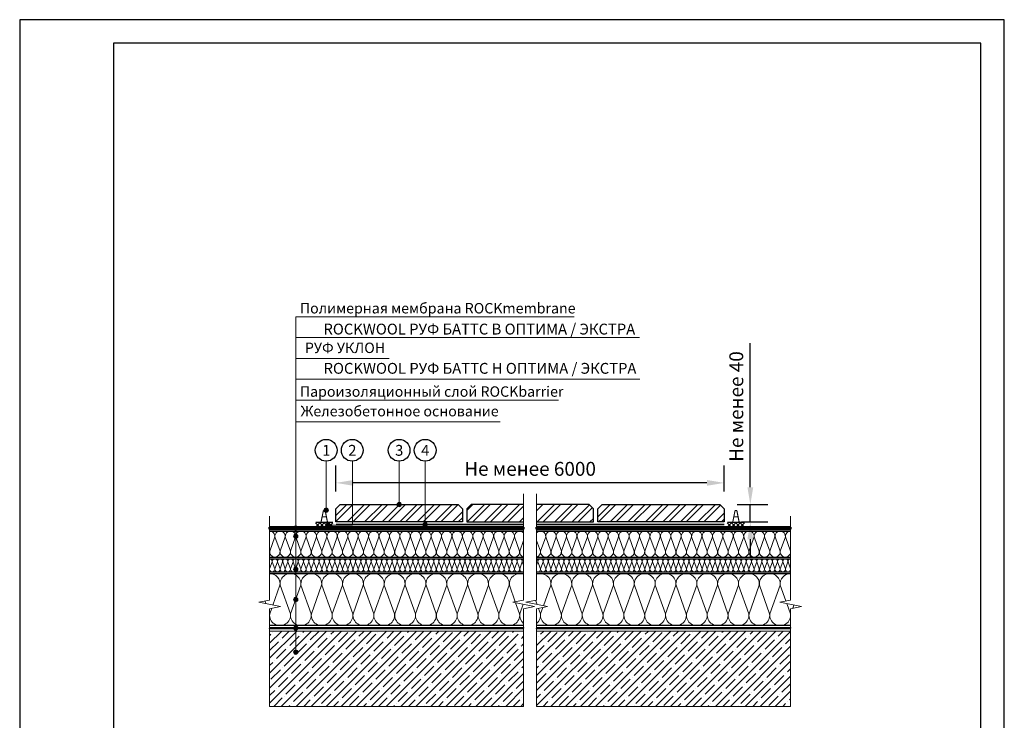
# Model space of a CAD drawing. Units: millimetres. Extents: x 3275 to 5113, y -12929 to 7286.
# Drawn here: x 3335 to 3902, y 2435 to 2838 of the extents above; entities that cross this region are included whole.
import ezdxf
from ezdxf.enums import TextEntityAlignment as Align

# ---------------------------------------------------------------- set-up
doc = ezdxf.new("R2010")
doc.units = ezdxf.units.MM
doc.linetypes.add('ОСЕВАЯ2', pattern=[1.125, 0.75, -0.125, 0.125, -0.125])
doc.linetypes.add('штриховая 50', pattern=[1, 0.5, -0.5])
for name, color, linetype, lineweight in [('_Выноска', 7, 'Continuous', 15), ('_Размеры', 251, 'Continuous', 15), ('_Текст', 250, 'Continuous', 25), ('_Тонкая линия', 251, 'Continuous', 15), ('Геотекстиль', 252, 'ОСЕВАЯ2', 25), ('гидроизоляция', 7, 'Continuous', 50), ('Крепеж', 1, 'Continuous', 15), ('Пароизоляция', 82, 'Continuous', 25), ('ПЛИТКА', 3, 'Continuous', 30), ('рамки', 7, 'Continuous', 25), ('Штрих Железобетон', 7, 'Continuous', 15), ('Штрих Плитка', 251, 'Continuous', 15)]:
    doc.layers.add(name, color=color, linetype=linetype, lineweight=lineweight)
doc.layers.add('Мин. Вата', color=7, linetype='Continuous', lineweight=25, true_color=0x808220)
doc.layers.add('Штрих Мин. Вата', color=7, linetype='Continuous', lineweight=15, true_color=0x808220)
doc.styles.add('Arial', font='txt')
doc.dimstyles.new('М 1', dxfattribs={"dimtxt": 25, "dimasz": 30, "dimexe": 10, "dimexo": 10, "dimgap": 4, "dimtad": 1, "dimdec": 0, "dimzin": 0, "dimdsep": 46, "dimtxsty": 'Arial', "dimcen": 0, "dimdle": 10, "dimadec": 0, "dimazin": 0, "dimtfac": 1, "dimtdec": 0, "dimtofl": 0, "dimtmove": 0, "dimatfit": 3, "dimldrblk": 'NONE', "dimfxl": 0.18, "dimtolj": 1, "dimtzin": 0, "dimarcsym": 0})
pattern_1 = [(45, (3223.072, -762.417), (-5.051394, 5.051394), []), (45, (3226.4395, -762.417), (-5.051394, 5.051394), [])]

# ---------------------------------------------------------------- blocks, each defined once
blk = doc.blocks.new('*D26')
at = {"layer": '_Размеры', "color": 0, "lineweight": -2, "transparency": 16777216}
for p, q in [((3517.51, 2566.58), (3517.51, 2581.58)), ((3741.13, 2566.58), (3741.13, 2581.58)), ((3731.13, 2571.58), (3527.51, 2571.58))]:
    blk.add_line(p, q, dxfattribs=at)
at = {"layer": '_Размеры', "color": 0, "transparency": 16777216}
for points in [[(3527.51, 2573.25), (3527.51, 2569.92), (3517.51, 2571.58)], [(3731.13, 2573.25), (3731.13, 2569.92), (3741.13, 2571.58)]]:
    blk.add_solid(points, dxfattribs=at)
at = {"layer": 'Defpoints', "color": 0, "transparency": 16777216}
for p in [(3517.51, 2571.58), (3517.51, 2556.58), (3741.13, 2556.58)]:
    blk.add_point(p, dxfattribs=at)
at = {"layer": '_Размеры', "color": 0, "transparency": 16777216, "insert": (3629.32, 2579.67), "char_height": 8, "attachment_point": 5, "style": 'Arial'}
blk.add_mtext('\\A1;Не менее 6000', dxfattribs=at)
blk = doc.blocks.new('_None')
blk = doc.blocks.new('А-профиль')
at = {"ltscale": 100, "const_width": 2}
blk.add_lwpolyline([(-9, 35.2, 0.830526), (-12.8, 35.2, 0.481295)], format="xyb", dxfattribs=at)
for points in [[(-16.9, 14.8), (-12.8, 35.2)], [(-14.8, 25), (-6.9, 25)], [(-4.9, 14.8), (-9, 35.2)], [(-26.9, 14.8), (5.1, 14.8)]]:
    blk.add_lwpolyline(points, dxfattribs=at)
blk = doc.blocks.new('*D25')
at = {"layer": '_Размеры', "color": 0, "lineweight": -2, "transparency": 16777216}
for p, q in [((3756.13, 2569.08), (3756.13, 2652.1)), ((3748.63, 2559.08), (3766.13, 2559.08)), ((3756.13, 2549.08), (3756.13, 2559.08)), ((3751.13, 2549.08), (3766.13, 2549.08)), ((3756.13, 2539.08), (3756.13, 2529.08))]:
    blk.add_line(p, q, dxfattribs=at)
at = {"layer": '_Размеры', "color": 0, "transparency": 16777216}
for points in [[(3754.47, 2569.08), (3757.8, 2569.08), (3756.13, 2559.08)], [(3754.47, 2539.08), (3757.8, 2539.08), (3756.13, 2549.08)]]:
    blk.add_solid(points, dxfattribs=at)
at = {"layer": 'Defpoints', "color": 0, "transparency": 16777216}
for p in [(3738.63, 2559.08), (3756.13, 2559.08), (3741.13, 2549.08)]:
    blk.add_point(p, dxfattribs=at)
at = {"layer": '_Размеры', "color": 0, "transparency": 16777216, "insert": (3748.05, 2615.59), "char_height": 8, "attachment_point": 5, "rotation": 90, "style": 'Arial'}
blk.add_mtext('\\A1;Не менее 40', dxfattribs=at)

msp = doc.modelspace()

# ---------------------------------------------------------------- hatches: boundary and pattern name
at = {"layer": '_Выноска'}
for points in [[(3552.7, 2559.08, 1), (3555.2, 2559.08, 1)], [(3510.71, 2555.85, 1), (3513.21, 2555.85, 1)], [(3493.07, 2545.46, 1), (3495.57, 2545.46, 1)], [(3511.77, 2547.2, 1), (3514.27, 2547.2, 1)], [(3567.7, 2547.58, 1), (3570.2, 2547.58, 1)], [(3493.07, 2540.83, 1), (3495.57, 2540.83, 1)], [(3493.07, 2521.83, 1), (3495.57, 2521.83, 1)], [(3493.07, 2504.33, 1), (3495.57, 2504.33, 1)], [(3493.07, 2487.96, 1), (3495.57, 2487.96, 1)], [(3493.07, 2474.08, 1), (3495.57, 2474.08, 1)]]:
    msp.add_hatch(color=256, dxfattribs=at).paths.add_polyline_path(points)
at = {"layer": 'Штрих Железобетон', "ltscale": 100}
h = msp.add_hatch(dxfattribs=at)
h.set_pattern_fill('ANSI35', color=251, scale=0.96, style=0)
h.set_pattern_definition([(45, (3233.322, -1387.612), (-4.310523, 4.310523), []), (45, (3237.6325, -1387.612), (-4.310523, 4.310523), [7.62, -1.524, 0, -1.524])])
edge = h.paths.add_edge_path()
edge.add_line((3493.72, 2485.99), (3493.72, 2475.19))
edge.add_arc((3493.72, 2473.99), 1.2, 0, 90, ccw=False)
edge.add_arc((3493.72, 2473.99), 1.2, -180, 0, ccw=False)
edge.add_arc((3493.72, 2473.99), 1.2, 90, 180, ccw=False)
edge.add_line((3493.72, 2475.19), (3493.72, 2485.99))
edge.add_line((3493.72, 2485.99), (3479.32, 2485.99))
edge.add_line((3479.32, 2485.99), (3479.32, 2442.79))
edge.add_line((3479.32, 2442.79), (3623.32, 2442.79))
edge.add_line((3623.32, 2442.79), (3623.32, 2473.99))
edge.add_line((3623.32, 2473.99), (3622.85, 2473.99))
edge.add_line((3622.85, 2473.99), (3622.69, 2474.32))
edge.add_line((3622.69, 2474.32), (3622.69, 2474.54))
edge.add_line((3622.69, 2474.54), (3622.31, 2474.56))
edge.add_line((3622.31, 2474.56), (3622, 2475.16))
edge.add_line((3622, 2475.16), (3622.03, 2475.66))
edge.add_line((3622.03, 2475.66), (3622.36, 2475.65))
edge.add_line((3622.36, 2475.65), (3622.4, 2476.31))
edge.add_line((3622.4, 2476.31), (3622.07, 2476.5))
edge.add_line((3622.07, 2476.5), (3622.1, 2476.99))
edge.add_line((3622.1, 2476.99), (3622.43, 2476.98))
edge.add_line((3622.43, 2476.98), (3622.47, 2477.64))
edge.add_line((3622.47, 2477.64), (3622.14, 2477.83))
edge.add_line((3622.14, 2477.83), (3622.17, 2478.33))
edge.add_line((3622.17, 2478.33), (3622.5, 2478.31))
edge.add_line((3622.5, 2478.31), (3622.54, 2478.97))
edge.add_line((3622.54, 2478.97), (3622.21, 2479.16))
edge.add_line((3622.21, 2479.16), (3622.23, 2479.49))
edge.add_arc((3623.32, 2479.99), 1.2, 180, 204.666, ccw=False)
edge.add_arc((3623.32, 2479.99), 1.2, 149.334, 180, ccw=False)
edge.add_line((3622.29, 2480.6), (3622.31, 2480.99))
edge.add_line((3622.31, 2480.99), (3622.64, 2480.97))
edge.add_arc((3623.32, 2479.99), 1.2, 124.4372, 124.9065, ccw=False)
edge.add_line((3622.64, 2480.98), (3622.68, 2481.64))
edge.add_line((3622.68, 2481.64), (3622.35, 2481.82))
edge.add_line((3622.35, 2481.82), (3622.35, 2485.99))
edge.add_line((3622.35, 2485.99), (3493.72, 2485.99))
h.paths.add_polyline_path([(3637.72, 2485.99), (3637.72, 2442.79), (3779.05, 2442.79), (3779.05, 2485.99)])
edge = h.paths.add_edge_path()
edge.add_line((3625.57, 2442.79), (3625.57, 2485.99))
edge.add_line((3625.57, 2485.99), (3624.35, 2485.99))
edge.add_line((3624.35, 2485.99), (3624.35, 2481.82))
edge.add_line((3624.35, 2481.82), (3624.03, 2481.64))
edge.add_line((3624.03, 2481.64), (3624.06, 2480.97))
edge.add_line((3624.06, 2480.97), (3624.4, 2480.99))
edge.add_line((3624.4, 2480.99), (3624.42, 2480.49))
edge.add_line((3624.42, 2480.49), (3624.41, 2480.48))
edge.add_arc((3623.32, 2479.99), 1.2, 0, 24.4468, ccw=False)
edge.add_arc((3623.32, 2479.99), 1.2, -17.1775, 0, ccw=False)
edge.add_line((3624.47, 2479.63), (3624.49, 2479.16))
edge.add_line((3624.49, 2479.16), (3624.17, 2478.97))
edge.add_line((3624.17, 2478.97), (3624.2, 2478.31))
edge.add_line((3624.2, 2478.31), (3624.54, 2478.33))
edge.add_line((3624.54, 2478.33), (3624.56, 2477.83))
edge.add_line((3624.56, 2477.83), (3624.24, 2477.64))
edge.add_line((3624.24, 2477.64), (3624.27, 2476.98))
edge.add_line((3624.27, 2476.98), (3624.61, 2476.99))
edge.add_line((3624.61, 2476.99), (3624.63, 2476.5))
edge.add_line((3624.63, 2476.5), (3624.31, 2476.31))
edge.add_line((3624.31, 2476.31), (3624.34, 2475.65))
edge.add_line((3624.34, 2475.65), (3624.68, 2475.66))
edge.add_line((3624.68, 2475.66), (3624.7, 2475.16))
edge.add_line((3624.7, 2475.16), (3624.4, 2474.56))
edge.add_line((3624.4, 2474.56), (3624.02, 2474.54))
edge.add_line((3624.02, 2474.54), (3624.02, 2474.32))
edge.add_line((3624.02, 2474.32), (3623.85, 2473.99))
edge.add_line((3623.85, 2473.99), (3623.32, 2473.99))
edge.add_line((3623.32, 2473.99), (3623.32, 2442.79))
edge.add_line((3623.32, 2442.79), (3625.57, 2442.79))
h.paths.add_polyline_path([(3633.07, 2485.99), (3633.07, 2442.79), (3637.72, 2442.79), (3637.72, 2485.99)])
at = {"layer": 'Штрих Плитка'}
h = msp.add_hatch(dxfattribs=at)
h.set_pattern_fill('ANSI32', color=256, scale=0.75, style=0)
h.set_pattern_definition(pattern_1)
h.paths.add_polyline_path([(3590.38, 2549.08), (3590.38, 2556.58), (3587.88, 2559.08), (3520.01, 2559.08), (3517.51, 2556.58), (3517.51, 2549.08)])
h = msp.add_hatch(dxfattribs=at)
h.set_pattern_fill('ANSI32', color=256, scale=0.75, style=0)
h.set_pattern_definition([(45, (3223.072, -3296.542), (-5.051394, 5.051394), []), (45, (3226.4395, -3296.542), (-5.051394, 5.051394), [])])
h.paths.add_polyline_path([(3625.57, 2549.08), (3625.57, 2559.08), (3595.38, 2559.08), (3592.88, 2556.58), (3592.88, 2549.08)])
h.paths.add_polyline_path([(3665.76, 2549.08), (3665.76, 2556.58), (3663.26, 2559.08), (3633.07, 2559.08), (3633.07, 2549.08)])
h = msp.add_hatch(dxfattribs=at)
h.set_pattern_fill('ANSI32', color=256, scale=0.75, style=0)
h.set_pattern_definition(pattern_1)
h.paths.add_polyline_path([(3741.13, 2549.08), (3741.13, 2556.58), (3738.63, 2559.08), (3670.76, 2559.08), (3668.26, 2556.58), (3668.26, 2549.08)])

# ---------------------------------------------------------------- linework, layer by layer
for centre in [(3511.89, 2590.35), (3526.89, 2590.35), (3553.88, 2590.35), (3568.88, 2590.35)]:
    msp.add_circle(centre, 6.27)
at = {"layer": '_Выноска', "color": 0}
for points in [[(3494.32, 2667.33), (3654.65, 2667.33)], [(3494.32, 2655.33), (3692.35, 2655.33)], [(3494.32, 2643.33), (3548.15, 2643.33)], [(3494.32, 2631.33), (3692.6, 2631.33)], [(3494.32, 2619.33), (3645.66, 2619.33)], [(3612.14, 2606.75), (3494.29, 2606.75)], [(3511.96, 2584.08), (3511.96, 2555.85)], [(3526.96, 2584.08), (3526.96, 2547.2), (3513.02, 2547.2)], [(3553.95, 2584.08), (3553.95, 2559.08)], [(3568.95, 2584.08), (3568.95, 2547.58)]]:
    msp.add_lwpolyline(points, dxfattribs=at)
at = {"layer": '_Выноска'}
msp.add_lwpolyline([(3494.32, 2474.08), (3494.32, 2667.33)], dxfattribs=at)
for centre in [(3553.95, 2559.08), (3511.96, 2555.85), (3494.32, 2545.46), (3513.02, 2547.2), (3568.95, 2547.58), (3494.32, 2540.83), (3494.32, 2521.83), (3494.32, 2504.33), (3494.32, 2487.96), (3494.32, 2474.08)]:
    msp.add_circle(centre, 1.25, dxfattribs=at)
at = {"layer": '_Тонкая линия'}
for points in [[(3625.57, 2442.79), (3625.57, 2499.08), (3631.82, 2500.33), (3619.32, 2502.83), (3625.57, 2504.08), (3625.57, 2565.33)], [(3633.07, 2442.79), (3633.07, 2499.08), (3639.32, 2500.33), (3626.82, 2502.83), (3633.07, 2504.08), (3633.07, 2565.33)], [(3479.32, 2462.83), (3479.32, 2499.08), (3485.57, 2500.33), (3473.07, 2502.83), (3479.32, 2504.08), (3479.32, 2552.33)], [(3779.32, 2462.83), (3779.32, 2499.08), (3785.57, 2500.33), (3773.07, 2502.83), (3779.32, 2504.08), (3779.32, 2552.33)]]:
    msp.add_lwpolyline(points, dxfattribs=at)
at = {"layer": 'Геотекстиль', "ltscale": 2.5, "const_width": 1}
for points in [[(3625.57, 2547.58), (3517.51, 2547.58)], [(3741.13, 2547.58), (3633.07, 2547.58)]]:
    msp.add_lwpolyline(points, dxfattribs=at)
at = {"layer": 'гидроизоляция', "ltscale": 100}
for p, q in [((3479.32, 2546.08), (3479.32, 2545.46)), ((3479.32, 2546.08), (3625.57, 2546.08)), ((3625.57, 2546.08), (3625.57, 2545.46)), ((3633.07, 2546.08), (3633.07, 2545.46)), ((3633.07, 2546.08), (3779.32, 2546.08)), ((3779.32, 2546.08), (3779.32, 2545.46)), ((3479.32, 2544.83), (3479.32, 2545.46)), ((3479.32, 2544.83), (3625.57, 2544.83)), ((3625.57, 2544.83), (3625.57, 2545.46)), ((3633.07, 2544.83), (3633.07, 2545.46)), ((3633.07, 2544.83), (3779.32, 2544.83)), ((3779.32, 2544.83), (3779.32, 2545.46))]:
    msp.add_line(p, q, dxfattribs=at)
at = {"layer": 'гидроизоляция', "linetype": 'штриховая 50', "ltscale": 100, "const_width": 1.25}
for points in [[(3479.32, 2545.46), (3625.57, 2545.46)], [(3633.07, 2545.46), (3779.32, 2545.46)]]:
    msp.add_lwpolyline(points, dxfattribs=at)
at = {"layer": 'гидроизоляция', "color": 5, "linetype": 'Continuous'}
msp.add_lwpolyline([(3479.32, 2544.83), (3625.57, 2544.83)], dxfattribs=at)
at = {"layer": 'Крепеж', "color": 1}
for points in [[(3508.29, 2548.58), (3505.79, 2546.08)], [(3505.79, 2548.58), (3508.29, 2546.08)], [(3508.29, 2548.58), (3510.79, 2546.08)], [(3510.79, 2548.58), (3508.29, 2546.08)], [(3510.79, 2548.58), (3513.29, 2546.08)], [(3513.29, 2548.58), (3510.79, 2546.08)], [(3513.29, 2548.58), (3515.79, 2546.08)], [(3515.79, 2548.58), (3513.29, 2546.08)], [(3745.36, 2548.58), (3742.86, 2546.08)], [(3742.86, 2548.58), (3745.36, 2546.08)], [(3747.86, 2548.58), (3745.36, 2546.08)], [(3745.36, 2548.58), (3747.86, 2546.08)], [(3750.36, 2548.58), (3747.86, 2546.08)], [(3747.86, 2548.58), (3750.36, 2546.08)], [(3750.36, 2548.58), (3752.86, 2546.08)], [(3752.86, 2548.58), (3750.36, 2546.08)]]:
    msp.add_lwpolyline(points, dxfattribs=at)
at = {"layer": 'Мин. Вата'}
for points in [[(3479.32, 2543.83), (3625.57, 2543.83)], [(3633.07, 2543.83), (3779.32, 2543.83)], [(3479.32, 2528.83), (3625.57, 2528.83)], [(3633.07, 2528.83), (3779.32, 2528.83)], [(3479.32, 2527.83), (3625.57, 2527.83)], [(3633.07, 2527.83), (3779.32, 2527.83)], [(3479.32, 2520.33), (3625.57, 2520.33)], [(3479.32, 2519.33), (3625.57, 2519.33)], [(3633.07, 2520.33), (3779.32, 2520.33)], [(3633.07, 2519.33), (3779.32, 2519.33)], [(3625.57, 2489.33), (3479.32, 2489.33)], [(3779.32, 2489.33), (3633.07, 2489.33)]]:
    msp.add_lwpolyline(points, dxfattribs=at)
at = {"layer": 'Пароизоляция'}
for p, q in [((3479.32, 2488.33), (3479.32, 2487.96)), ((3479.32, 2488.33), (3625.57, 2488.33)), ((3479.32, 2487.58), (3479.32, 2487.96)), ((3479.32, 2487.58), (3625.57, 2487.58)), ((3625.57, 2488.33), (3625.57, 2487.96)), ((3625.57, 2487.58), (3625.57, 2487.96)), ((3633.07, 2488.33), (3633.07, 2487.96)), ((3633.07, 2488.33), (3779.32, 2488.33)), ((3633.07, 2487.58), (3633.07, 2487.96)), ((3633.07, 2487.58), (3779.32, 2487.58)), ((3779.32, 2488.33), (3779.32, 2487.96)), ((3779.32, 2487.58), (3779.32, 2487.96))]:
    msp.add_line(p, q, dxfattribs=at)
at = {"layer": 'Пароизоляция', "linetype": 'штриховая 50', "ltscale": 100, "const_width": 0.75}
for points in [[(3479.32, 2487.96), (3625.57, 2487.96)], [(3633.07, 2487.96), (3779.32, 2487.96)]]:
    msp.add_lwpolyline(points, dxfattribs=at)
at = {"layer": 'ПЛИТКА'}
for points in [[(3590.38, 2549.08), (3517.51, 2549.08), (3517.51, 2556.58), (3520.01, 2559.08), (3587.88, 2559.08), (3590.38, 2556.58)], [(3741.13, 2549.08), (3668.26, 2549.08), (3668.26, 2556.58), (3670.76, 2559.08), (3738.63, 2559.08), (3741.13, 2556.58)]]:
    msp.add_lwpolyline(points, close=True, dxfattribs=at)
for points in [[(3625.57, 2559.08), (3595.38, 2559.08), (3592.88, 2556.58), (3592.88, 2549.08), (3625.57, 2549.08)], [(3633.07, 2549.08), (3665.76, 2549.08), (3665.76, 2556.58), (3663.26, 2559.08), (3633.07, 2559.08)]]:
    msp.add_lwpolyline(points, dxfattribs=at)
at = {"layer": 'рамки'}
for points in [[(3335.39, 2036.58), (3902.39, 2036.58), (3902.39, 2838.48), (3335.39, 2838.48), (3335.39, 2036.58)], [(3389.39, 2050.08), (3888.89, 2050.08), (3888.89, 2824.98), (3389.39, 2824.98), (3389.39, 2050.08)]]:
    msp.add_lwpolyline(points, dxfattribs=at)
at = {"layer": 'Штрих Железобетон', "color": 251, "ltscale": 100}
for points in [[(3479.32, 2486.06), (3625.57, 2486.06)], [(3633.07, 2486.06), (3779.32, 2486.06)], [(3479.32, 2442.79), (3479.32, 2462.83)], [(3779.32, 2442.79), (3779.32, 2462.83)], [(3479.32, 2442.79), (3625.57, 2442.79)], [(3633.07, 2442.79), (3779.32, 2442.79)]]:
    msp.add_lwpolyline(points, dxfattribs=at)
at = {"layer": 'Штрих Мин. Вата', "ltscale": 100}
for points in [[(3479.32, 2543.83, -0.451718), (3482.3, 2540.45), (3479.35, 2532.21)], [(3479.35, 2532.21, 1.135042), (3485.3, 2532.21), (3482.35, 2540.45, -1.135042), (3488.3, 2540.45), (3485.35, 2532.21)], [(3485.35, 2532.21, 1.135042), (3491.3, 2532.21), (3488.35, 2540.45, -1.135042), (3494.3, 2540.45), (3491.35, 2532.21)], [(3491.35, 2532.21, 1.135042), (3497.3, 2532.21), (3494.35, 2540.45, -1.135042), (3500.3, 2540.45), (3497.35, 2532.21)], [(3497.35, 2532.21, 1.135042), (3503.3, 2532.21), (3500.35, 2540.45, -1.135042), (3506.3, 2540.45), (3503.35, 2532.21)], [(3503.35, 2532.21, 1.135042), (3509.3, 2532.21), (3506.35, 2540.45, -1.135042), (3512.3, 2540.45), (3509.35, 2532.21)], [(3509.35, 2532.21, 1.135042), (3515.3, 2532.21), (3512.35, 2540.45, -1.135042), (3518.3, 2540.45), (3515.35, 2532.21)], [(3515.35, 2532.21, 1.135042), (3521.3, 2532.21), (3518.35, 2540.45, -1.135042), (3524.3, 2540.45), (3521.35, 2532.21)], [(3521.35, 2532.21, 1.135042), (3527.3, 2532.21), (3524.35, 2540.45, -1.135042), (3530.3, 2540.45), (3527.35, 2532.21)], [(3527.35, 2532.21, 1.135042), (3533.3, 2532.21), (3530.35, 2540.45, -1.135042), (3536.3, 2540.45), (3533.35, 2532.21)], [(3533.35, 2532.21, 1.135042), (3539.3, 2532.21), (3536.35, 2540.45, -1.135042), (3542.3, 2540.45), (3539.35, 2532.21)], [(3539.35, 2532.21, 1.135042), (3545.3, 2532.21), (3542.35, 2540.45, -1.135042), (3548.3, 2540.45), (3545.35, 2532.21)], [(3545.35, 2532.21, 1.135042), (3551.3, 2532.21), (3548.35, 2540.45, -1.135042), (3554.3, 2540.45), (3551.35, 2532.21)], [(3551.35, 2532.21, 1.135042), (3557.3, 2532.21), (3554.35, 2540.45, -1.135042), (3560.3, 2540.45), (3557.35, 2532.21)], [(3557.35, 2532.21, 1.135042), (3563.3, 2532.21), (3560.35, 2540.45, -1.135042), (3566.3, 2540.45), (3563.35, 2532.21)], [(3563.35, 2532.21, 1.135042), (3569.3, 2532.21), (3566.35, 2540.45, -1.135042), (3572.3, 2540.45), (3569.35, 2532.21)], [(3569.35, 2532.21, 1.135042), (3575.3, 2532.21), (3572.35, 2540.45, -1.135042), (3578.3, 2540.45), (3575.35, 2532.21)], [(3575.35, 2532.21, 1.135042), (3581.3, 2532.21), (3578.35, 2540.45, -1.135042), (3584.3, 2540.45), (3581.35, 2532.21)], [(3581.35, 2532.21, 1.135042), (3587.3, 2532.21), (3584.35, 2540.45, -1.135042), (3590.3, 2540.45), (3587.35, 2532.21)], [(3587.35, 2532.21, 1.135042), (3593.3, 2532.21), (3590.35, 2540.45, -1.135042), (3596.3, 2540.45), (3593.35, 2532.21)], [(3593.35, 2532.21, 1.135042), (3599.3, 2532.21), (3596.35, 2540.45, -1.135042), (3602.3, 2540.45), (3599.35, 2532.21)], [(3599.35, 2532.21, 1.135042), (3605.3, 2532.21), (3602.35, 2540.45, -1.135042), (3608.3, 2540.45), (3605.35, 2532.21)], [(3605.35, 2532.21, 1.135042), (3611.3, 2532.21), (3608.35, 2540.45, -1.135042), (3614.3, 2540.45), (3611.35, 2532.21)], [(3611.35, 2532.21, 1.135042), (3617.3, 2532.21), (3614.35, 2540.45, -1.135042), (3620.3, 2540.45), (3617.35, 2532.21)], [(3617.35, 2532.21, 1.135042), (3623.3, 2532.21), (3620.35, 2540.45, -0.738805), (3625.57, 2542.82, -0.738805)], [(3633.07, 2542.82, -0.738805), (3638.3, 2540.45), (3635.35, 2532.21)], [(3635.35, 2532.21, 1.135042), (3641.3, 2532.21), (3638.35, 2540.45, -1.135042), (3644.3, 2540.45), (3641.35, 2532.21)], [(3641.35, 2532.21, 1.135042), (3647.3, 2532.21), (3644.35, 2540.45, -1.135042), (3650.3, 2540.45), (3647.35, 2532.21)], [(3647.35, 2532.21, 1.135042), (3653.3, 2532.21), (3650.35, 2540.45, -1.135042), (3656.3, 2540.45), (3653.35, 2532.21)], [(3653.35, 2532.21, 1.135042), (3659.3, 2532.21), (3656.35, 2540.45, -1.135042), (3662.3, 2540.45), (3659.35, 2532.21)], [(3659.35, 2532.21, 1.135042), (3665.3, 2532.21), (3662.35, 2540.45, -1.135042), (3668.3, 2540.45), (3665.35, 2532.21)], [(3665.35, 2532.21, 1.135042), (3671.3, 2532.21), (3668.35, 2540.45, -1.135042), (3674.3, 2540.45), (3671.35, 2532.21)], [(3671.35, 2532.21, 1.135042), (3677.3, 2532.21), (3674.35, 2540.45, -1.135042), (3680.3, 2540.45), (3677.35, 2532.21)], [(3677.35, 2532.21, 1.135042), (3683.3, 2532.21), (3680.35, 2540.45, -1.135042), (3686.3, 2540.45), (3683.35, 2532.21)], [(3683.35, 2532.21, 1.135042), (3689.3, 2532.21), (3686.35, 2540.45, -1.135042), (3692.3, 2540.45), (3689.35, 2532.21)], [(3689.35, 2532.21, 1.135042), (3695.3, 2532.21), (3692.35, 2540.45, -1.135042), (3698.3, 2540.45), (3695.35, 2532.21)], [(3695.35, 2532.21, 1.135042), (3701.3, 2532.21), (3698.35, 2540.45, -1.135042), (3704.3, 2540.45), (3701.35, 2532.21)], [(3701.35, 2532.21, 1.135042), (3707.3, 2532.21), (3704.35, 2540.45, -1.135042), (3710.3, 2540.45), (3707.35, 2532.21)], [(3707.35, 2532.21, 1.135042), (3713.3, 2532.21), (3710.35, 2540.45, -1.135042), (3716.3, 2540.45), (3713.35, 2532.21)], [(3713.35, 2532.21, 1.135042), (3719.3, 2532.21), (3716.35, 2540.45, -1.135042), (3722.3, 2540.45), (3719.35, 2532.21)], [(3719.35, 2532.21, 1.135042), (3725.3, 2532.21), (3722.35, 2540.45, -1.135042), (3728.3, 2540.45), (3725.35, 2532.21)], [(3725.35, 2532.21, 1.135042), (3731.3, 2532.21), (3728.35, 2540.45, -1.135042), (3734.3, 2540.45), (3731.35, 2532.21)], [(3731.35, 2532.21, 1.135042), (3737.3, 2532.21), (3734.35, 2540.45, -1.135042), (3740.3, 2540.45), (3737.35, 2532.21)], [(3737.35, 2532.21, 1.135042), (3743.3, 2532.21), (3740.35, 2540.45, -1.135042), (3746.3, 2540.45), (3743.35, 2532.21)], [(3743.35, 2532.21, 1.135042), (3749.3, 2532.21), (3746.35, 2540.45, -1.135042), (3752.3, 2540.45), (3749.35, 2532.21)], [(3749.35, 2532.21, 1.135042), (3755.3, 2532.21), (3752.35, 2540.45, -1.135042), (3758.3, 2540.45), (3755.35, 2532.21)], [(3755.35, 2532.21, 1.135042), (3761.3, 2532.21), (3758.35, 2540.45, -1.135042), (3764.3, 2540.45), (3761.35, 2532.21)], [(3761.35, 2532.21, 1.135042), (3767.3, 2532.21), (3764.35, 2540.45, -1.135042), (3770.3, 2540.45), (3767.35, 2532.21)], [(3767.35, 2532.21, 1.135042), (3773.3, 2532.21), (3770.35, 2540.45, -1.135042), (3776.3, 2540.45), (3773.35, 2532.21)], [(3773.35, 2532.21, 1.135042), (3779.3, 2532.21), (3776.35, 2540.45, -0.451718), (3779.32, 2543.83, -0.451718)], [(3633.07, 2528.93, 0.377673), (3635.3, 2532.21), (3633.07, 2538.43)], [(3623.35, 2532.21, 0.377673), (3625.57, 2528.93, 0.377673)], [(3779.35, 2532.21, 0.031593), (3779.32, 2531.83, 0.031593)], [(3479.33, 2522.02, 1.135042), (3482.31, 2522.02), (3480.83, 2526.14, -1.135042), (3483.81, 2526.14), (3482.33, 2522.02)], [(3479.32, 2527.83, -0.451718), (3480.81, 2526.14), (3479.33, 2522.02)], [(3482.33, 2522.02, 1.135042), (3485.31, 2522.02), (3483.83, 2526.14, -1.135042), (3486.81, 2526.14), (3485.33, 2522.02)], [(3485.33, 2522.02, 1.135042), (3488.31, 2522.02), (3486.83, 2526.14, -1.135042), (3489.81, 2526.14), (3488.33, 2522.02)], [(3488.33, 2522.02, 1.135042), (3491.31, 2522.02), (3489.83, 2526.14, -1.135042), (3492.81, 2526.14), (3491.33, 2522.02)], [(3491.33, 2522.02, 1.135042), (3494.31, 2522.02), (3492.83, 2526.14, -1.135042), (3495.81, 2526.14), (3494.33, 2522.02)], [(3494.33, 2522.02, 1.135042), (3497.31, 2522.02), (3495.83, 2526.14, -1.135042), (3498.81, 2526.14), (3497.33, 2522.02)], [(3497.33, 2522.02, 1.135042), (3500.31, 2522.02), (3498.83, 2526.14, -1.135042), (3501.81, 2526.14), (3500.33, 2522.02)], [(3500.33, 2522.02, 1.135042), (3503.31, 2522.02), (3501.83, 2526.14, -1.135042), (3504.81, 2526.14), (3503.33, 2522.02)], [(3503.33, 2522.02, 1.135042), (3506.31, 2522.02), (3504.83, 2526.14, -1.135042), (3507.81, 2526.14), (3506.33, 2522.02)], [(3506.33, 2522.02, 1.135042), (3509.31, 2522.02), (3507.83, 2526.14, -1.135042), (3510.81, 2526.14), (3509.33, 2522.02)], [(3509.33, 2522.02, 1.135042), (3512.31, 2522.02), (3510.83, 2526.14, -1.135042), (3513.81, 2526.14), (3512.33, 2522.02)], [(3512.33, 2522.02, 1.135042), (3515.31, 2522.02), (3513.83, 2526.14, -1.135042), (3516.81, 2526.14), (3515.33, 2522.02)], [(3515.33, 2522.02, 1.135042), (3518.31, 2522.02), (3516.83, 2526.14, -1.135042), (3519.81, 2526.14), (3518.33, 2522.02)], [(3518.33, 2522.02, 1.135042), (3521.31, 2522.02), (3519.83, 2526.14, -1.135042), (3522.81, 2526.14), (3521.33, 2522.02)], [(3521.33, 2522.02, 1.135042), (3524.31, 2522.02), (3522.83, 2526.14, -1.135042), (3525.81, 2526.14), (3524.33, 2522.02)], [(3524.33, 2522.02, 1.135042), (3527.31, 2522.02), (3525.83, 2526.14, -1.135042), (3528.81, 2526.14), (3527.33, 2522.02)], [(3527.33, 2522.02, 1.135042), (3530.31, 2522.02), (3528.83, 2526.14, -1.135042), (3531.81, 2526.14), (3530.33, 2522.02)], [(3530.33, 2522.02, 1.135042), (3533.31, 2522.02), (3531.83, 2526.14, -1.135042), (3534.81, 2526.14), (3533.33, 2522.02)], [(3533.33, 2522.02, 1.135042), (3536.31, 2522.02), (3534.83, 2526.14, -1.135042), (3537.81, 2526.14), (3536.33, 2522.02)], [(3536.33, 2522.02, 1.135042), (3539.31, 2522.02), (3537.83, 2526.14, -1.135042), (3540.81, 2526.14), (3539.33, 2522.02)], [(3539.33, 2522.02, 1.135042), (3542.31, 2522.02), (3540.83, 2526.14, -1.135042), (3543.81, 2526.14), (3542.33, 2522.02)], [(3542.33, 2522.02, 1.135042), (3545.31, 2522.02), (3543.83, 2526.14, -1.135042), (3546.81, 2526.14), (3545.33, 2522.02)], [(3545.33, 2522.02, 1.135042), (3548.31, 2522.02), (3546.83, 2526.14, -1.135042), (3549.81, 2526.14), (3548.33, 2522.02)], [(3548.33, 2522.02, 1.135042), (3551.31, 2522.02), (3549.83, 2526.14, -1.135042), (3552.81, 2526.14), (3551.33, 2522.02)], [(3551.33, 2522.02, 1.135042), (3554.31, 2522.02), (3552.83, 2526.14, -1.135042), (3555.81, 2526.14), (3554.33, 2522.02)], [(3554.33, 2522.02, 1.135042), (3557.31, 2522.02), (3555.83, 2526.14, -1.135042), (3558.81, 2526.14), (3557.33, 2522.02)], [(3557.33, 2522.02, 1.135042), (3560.31, 2522.02), (3558.83, 2526.14, -1.135042), (3561.81, 2526.14), (3560.33, 2522.02)], [(3560.33, 2522.02, 1.135042), (3563.31, 2522.02), (3561.83, 2526.14, -1.135042), (3564.81, 2526.14), (3563.33, 2522.02)], [(3563.33, 2522.02, 1.135042), (3566.31, 2522.02), (3564.83, 2526.14, -1.135042), (3567.81, 2526.14), (3566.33, 2522.02)], [(3566.33, 2522.02, 1.135042), (3569.31, 2522.02), (3567.83, 2526.14, -1.135042), (3570.81, 2526.14), (3569.33, 2522.02)], [(3569.33, 2522.02, 1.135042), (3572.31, 2522.02), (3570.83, 2526.14, -1.135042), (3573.81, 2526.14), (3572.33, 2522.02)], [(3572.33, 2522.02, 1.135042), (3575.31, 2522.02), (3573.83, 2526.14, -1.135042), (3576.81, 2526.14), (3575.33, 2522.02)], [(3575.33, 2522.02, 1.135042), (3578.31, 2522.02), (3576.83, 2526.14, -1.135042), (3579.81, 2526.14), (3578.33, 2522.02)], [(3578.33, 2522.02, 1.135042), (3581.31, 2522.02), (3579.83, 2526.14, -1.135042), (3582.81, 2526.14), (3581.33, 2522.02)], [(3581.33, 2522.02, 1.135042), (3584.31, 2522.02), (3582.83, 2526.14, -1.135042), (3585.81, 2526.14), (3584.33, 2522.02)], [(3584.33, 2522.02, 1.135042), (3587.31, 2522.02), (3585.83, 2526.14, -1.135042), (3588.81, 2526.14), (3587.33, 2522.02)], [(3587.33, 2522.02, 1.135042), (3590.31, 2522.02), (3588.83, 2526.14, -1.135042), (3591.81, 2526.14), (3590.33, 2522.02)], [(3590.33, 2522.02, 1.135042), (3593.31, 2522.02), (3591.83, 2526.14, -1.135042), (3594.81, 2526.14), (3593.33, 2522.02)], [(3593.33, 2522.02, 1.135042), (3596.31, 2522.02), (3594.83, 2526.14, -1.135042), (3597.81, 2526.14), (3596.33, 2522.02)], [(3596.33, 2522.02, 1.135042), (3599.31, 2522.02), (3597.83, 2526.14, -1.135042), (3600.81, 2526.14), (3599.33, 2522.02)], [(3599.33, 2522.02, 1.135042), (3602.31, 2522.02), (3600.83, 2526.14, -1.135042), (3603.81, 2526.14), (3602.33, 2522.02)], [(3602.33, 2522.02, 1.135042), (3605.31, 2522.02), (3603.83, 2526.14, -1.135042), (3606.81, 2526.14), (3605.33, 2522.02)], [(3605.33, 2522.02, 1.135042), (3608.31, 2522.02), (3606.83, 2526.14, -1.135042), (3609.81, 2526.14), (3608.33, 2522.02)], [(3608.33, 2522.02, 1.135042), (3611.31, 2522.02), (3609.83, 2526.14, -1.135042), (3612.81, 2526.14), (3611.33, 2522.02)], [(3611.33, 2522.02, 1.135042), (3614.31, 2522.02), (3612.83, 2526.14, -1.135042), (3615.81, 2526.14), (3614.33, 2522.02)], [(3614.33, 2522.02, 1.135042), (3617.31, 2522.02), (3615.83, 2526.14, -1.135042), (3618.81, 2526.14), (3617.33, 2522.02)], [(3617.33, 2522.02, 1.135042), (3620.31, 2522.02), (3618.83, 2526.14, -1.135042), (3621.81, 2526.14), (3620.33, 2522.02)], [(3620.33, 2522.02, 1.135042), (3623.31, 2522.02), (3621.83, 2526.14, -1.135042), (3624.81, 2526.14), (3623.33, 2522.02)], [(3625.57, 2524.08), (3624.83, 2526.14, -0.3021), (3625.57, 2527.63, -0.3021)], [(3633.07, 2520.53, 0.620258), (3635.31, 2522.02), (3633.83, 2526.14, -1.135042), (3636.81, 2526.14), (3635.33, 2522.02)], [(3633.07, 2527.63, -0.3021), (3633.81, 2526.14), (3633.07, 2524.08)], [(3635.33, 2522.02, 1.135042), (3638.31, 2522.02), (3636.83, 2526.14, -1.135042), (3639.81, 2526.14), (3638.33, 2522.02)], [(3638.33, 2522.02, 1.135042), (3641.31, 2522.02), (3639.83, 2526.14, -1.135042), (3642.81, 2526.14), (3641.33, 2522.02)], [(3641.33, 2522.02, 1.135042), (3644.31, 2522.02), (3642.83, 2526.14, -1.135042), (3645.81, 2526.14), (3644.33, 2522.02)], [(3644.33, 2522.02, 1.135042), (3647.31, 2522.02), (3645.83, 2526.14, -1.135042), (3648.81, 2526.14), (3647.33, 2522.02)], [(3647.33, 2522.02, 1.135042), (3650.31, 2522.02), (3648.83, 2526.14, -1.135042), (3651.81, 2526.14), (3650.33, 2522.02)], [(3650.33, 2522.02, 1.135042), (3653.31, 2522.02), (3651.83, 2526.14, -1.135042), (3654.81, 2526.14), (3653.33, 2522.02)], [(3653.33, 2522.02, 1.135042), (3656.31, 2522.02), (3654.83, 2526.14, -1.135042), (3657.81, 2526.14), (3656.33, 2522.02)], [(3656.33, 2522.02, 1.135042), (3659.31, 2522.02), (3657.83, 2526.14, -1.135042), (3660.81, 2526.14), (3659.33, 2522.02)], [(3659.33, 2522.02, 1.135042), (3662.31, 2522.02), (3660.83, 2526.14, -1.135042), (3663.81, 2526.14), (3662.33, 2522.02)], [(3662.33, 2522.02, 1.135042), (3665.31, 2522.02), (3663.83, 2526.14, -1.135042), (3666.81, 2526.14), (3665.33, 2522.02)], [(3665.33, 2522.02, 1.135042), (3668.31, 2522.02), (3666.83, 2526.14, -1.135042), (3669.81, 2526.14), (3668.33, 2522.02)], [(3668.33, 2522.02, 1.135042), (3671.31, 2522.02), (3669.83, 2526.14, -1.135042), (3672.81, 2526.14), (3671.33, 2522.02)], [(3671.33, 2522.02, 1.135042), (3674.31, 2522.02), (3672.83, 2526.14, -1.135042), (3675.81, 2526.14), (3674.33, 2522.02)], [(3674.33, 2522.02, 1.135042), (3677.31, 2522.02), (3675.83, 2526.14, -1.135042), (3678.81, 2526.14), (3677.33, 2522.02)], [(3677.33, 2522.02, 1.135042), (3680.31, 2522.02), (3678.83, 2526.14, -1.135042), (3681.81, 2526.14), (3680.33, 2522.02)], [(3680.33, 2522.02, 1.135042), (3683.31, 2522.02), (3681.83, 2526.14, -1.135042), (3684.81, 2526.14), (3683.33, 2522.02)], [(3683.33, 2522.02, 1.135042), (3686.31, 2522.02), (3684.83, 2526.14, -1.135042), (3687.81, 2526.14), (3686.33, 2522.02)], [(3686.33, 2522.02, 1.135042), (3689.31, 2522.02), (3687.83, 2526.14, -1.135042), (3690.81, 2526.14), (3689.33, 2522.02)], [(3689.33, 2522.02, 1.135042), (3692.31, 2522.02), (3690.83, 2526.14, -1.135042), (3693.81, 2526.14), (3692.33, 2522.02)], [(3692.33, 2522.02, 1.135042), (3695.31, 2522.02), (3693.83, 2526.14, -1.135042), (3696.81, 2526.14), (3695.33, 2522.02)], [(3695.33, 2522.02, 1.135042), (3698.31, 2522.02), (3696.83, 2526.14, -1.135042), (3699.81, 2526.14), (3698.33, 2522.02)], [(3698.33, 2522.02, 1.135042), (3701.31, 2522.02), (3699.83, 2526.14, -1.135042), (3702.81, 2526.14), (3701.33, 2522.02)], [(3701.33, 2522.02, 1.135042), (3704.31, 2522.02), (3702.83, 2526.14, -1.135042), (3705.81, 2526.14), (3704.33, 2522.02)], [(3704.33, 2522.02, 1.135042), (3707.31, 2522.02), (3705.83, 2526.14, -1.135042), (3708.81, 2526.14), (3707.33, 2522.02)], [(3707.33, 2522.02, 1.135042), (3710.31, 2522.02), (3708.83, 2526.14, -1.135042), (3711.81, 2526.14), (3710.33, 2522.02)], [(3710.33, 2522.02, 1.135042), (3713.31, 2522.02), (3711.83, 2526.14, -1.135042), (3714.81, 2526.14), (3713.33, 2522.02)], [(3713.33, 2522.02, 1.135042), (3716.31, 2522.02), (3714.83, 2526.14, -1.135042), (3717.81, 2526.14), (3716.33, 2522.02)], [(3716.33, 2522.02, 1.135042), (3719.31, 2522.02), (3717.83, 2526.14, -1.135042), (3720.81, 2526.14), (3719.33, 2522.02)], [(3719.33, 2522.02, 1.135042), (3722.31, 2522.02), (3720.83, 2526.14, -1.135042), (3723.81, 2526.14), (3722.33, 2522.02)], [(3722.33, 2522.02, 1.135042), (3725.31, 2522.02), (3723.83, 2526.14, -1.135042), (3726.81, 2526.14), (3725.33, 2522.02)], [(3725.33, 2522.02, 1.135042), (3728.31, 2522.02), (3726.83, 2526.14, -1.135042), (3729.81, 2526.14), (3728.33, 2522.02)], [(3728.33, 2522.02, 1.135042), (3731.31, 2522.02), (3729.83, 2526.14, -1.135042), (3732.81, 2526.14), (3731.33, 2522.02)], [(3731.33, 2522.02, 1.135042), (3734.31, 2522.02), (3732.83, 2526.14, -1.135042), (3735.81, 2526.14), (3734.33, 2522.02)], [(3734.33, 2522.02, 1.135042), (3737.31, 2522.02), (3735.83, 2526.14, -1.135042), (3738.81, 2526.14), (3737.33, 2522.02)], [(3737.33, 2522.02, 1.135042), (3740.31, 2522.02), (3738.83, 2526.14, -1.135042), (3741.81, 2526.14), (3740.33, 2522.02)], [(3740.33, 2522.02, 1.135042), (3743.31, 2522.02), (3741.83, 2526.14, -1.135042), (3744.81, 2526.14), (3743.33, 2522.02)], [(3743.33, 2522.02, 1.135042), (3746.31, 2522.02), (3744.83, 2526.14, -1.135042), (3747.81, 2526.14), (3746.33, 2522.02)], [(3746.33, 2522.02, 1.135042), (3749.31, 2522.02), (3747.83, 2526.14, -1.135042), (3750.81, 2526.14), (3749.33, 2522.02)], [(3749.33, 2522.02, 1.135042), (3752.31, 2522.02), (3750.83, 2526.14, -1.135042), (3753.81, 2526.14), (3752.33, 2522.02)], [(3752.33, 2522.02, 1.135042), (3755.31, 2522.02), (3753.83, 2526.14, -1.135042), (3756.81, 2526.14), (3755.33, 2522.02)], [(3755.33, 2522.02, 1.135042), (3758.31, 2522.02), (3756.83, 2526.14, -1.135042), (3759.81, 2526.14), (3758.33, 2522.02)], [(3758.33, 2522.02, 1.135042), (3761.31, 2522.02), (3759.83, 2526.14, -1.135042), (3762.81, 2526.14), (3761.33, 2522.02)], [(3761.33, 2522.02, 1.135042), (3764.31, 2522.02), (3762.83, 2526.14, -1.135042), (3765.81, 2526.14), (3764.33, 2522.02)], [(3764.33, 2522.02, 1.135042), (3767.31, 2522.02), (3765.83, 2526.14, -1.135042), (3768.81, 2526.14), (3767.33, 2522.02)], [(3767.33, 2522.02, 1.135042), (3770.31, 2522.02), (3768.83, 2526.14, -1.135042), (3771.81, 2526.14), (3770.33, 2522.02)], [(3770.33, 2522.02, 1.135042), (3773.31, 2522.02), (3771.83, 2526.14, -1.135042), (3774.81, 2526.14), (3773.33, 2522.02)], [(3773.33, 2522.02, 1.135042), (3776.31, 2522.02), (3774.83, 2526.14, -1.135042), (3777.81, 2526.14), (3776.33, 2522.02)], [(3776.33, 2522.02, 1.135042), (3779.31, 2522.02), (3777.83, 2526.14, -0.451718), (3779.32, 2527.83, -0.451718)], [(3479.37, 2496.09, 1.135042), (3491.27, 2496.09), (3485.37, 2512.58, -1.135042), (3497.27, 2512.58), (3491.37, 2496.09)], [(3479.32, 2519.33, -0.451718), (3485.27, 2512.58), (3481.2, 2501.21)], [(3491.37, 2496.09, 1.135042), (3503.27, 2496.09), (3497.37, 2512.58, -1.135042), (3509.27, 2512.58), (3503.37, 2496.09)], [(3503.37, 2496.09, 1.135042), (3515.27, 2496.09), (3509.37, 2512.58, -1.135042), (3521.27, 2512.58), (3515.37, 2496.09)], [(3515.37, 2496.09, 1.135042), (3527.27, 2496.09), (3521.37, 2512.58, -1.135042), (3533.27, 2512.58), (3527.37, 2496.09)], [(3527.37, 2496.09, 1.135042), (3539.27, 2496.09), (3533.37, 2512.58, -1.135042), (3545.27, 2512.58), (3539.37, 2496.09)], [(3539.37, 2496.09, 1.135042), (3551.27, 2496.09), (3545.37, 2512.58, -1.135042), (3557.27, 2512.58), (3551.37, 2496.09)], [(3551.37, 2496.09, 1.135042), (3563.27, 2496.09), (3557.37, 2512.58, -1.135042), (3569.27, 2512.58), (3563.37, 2496.09)], [(3563.37, 2496.09, 1.135042), (3575.27, 2496.09), (3569.37, 2512.58, -1.135042), (3581.27, 2512.58), (3575.37, 2496.09)], [(3575.37, 2496.09, 1.135042), (3587.27, 2496.09), (3581.37, 2512.58, -1.135042), (3593.27, 2512.58), (3587.37, 2496.09)], [(3587.37, 2496.09, 1.135042), (3599.27, 2496.09), (3593.37, 2512.58, -1.135042), (3605.27, 2512.58), (3599.37, 2496.09)], [(3599.37, 2496.09, 1.135042), (3611.27, 2496.09), (3605.37, 2512.58, -1.135042), (3617.27, 2512.58), (3611.37, 2496.09)], [(3620.76, 2503.12), (3617.37, 2512.58, -0.573068), (3625.57, 2518.9)], [(3623.33, 2522.02, 0.620258), (3625.57, 2520.53, 0.620258)], [(3633.07, 2518.9, -0.573068), (3641.27, 2512.58), (3637.05, 2500.79)], [(3635.37, 2496.09, 1.135042), (3647.27, 2496.09), (3641.37, 2512.58, -1.135042), (3653.27, 2512.58), (3647.37, 2496.09)], [(3647.37, 2496.09, 1.135042), (3659.27, 2496.09), (3653.37, 2512.58, -1.135042), (3665.27, 2512.58), (3659.37, 2496.09)], [(3659.37, 2496.09, 1.135042), (3671.27, 2496.09), (3665.37, 2512.58, -1.135042), (3677.27, 2512.58), (3671.37, 2496.09)], [(3671.37, 2496.09, 1.135042), (3683.27, 2496.09), (3677.37, 2512.58, -1.135042), (3689.27, 2512.58), (3683.37, 2496.09)], [(3683.37, 2496.09, 1.135042), (3695.27, 2496.09), (3689.37, 2512.58, -1.135042), (3701.27, 2512.58), (3695.37, 2496.09)], [(3695.37, 2496.09, 1.135042), (3707.27, 2496.09), (3701.37, 2512.58, -1.135042), (3713.27, 2512.58), (3707.37, 2496.09)], [(3707.37, 2496.09, 1.135042), (3719.27, 2496.09), (3713.37, 2512.58, -1.135042), (3725.27, 2512.58), (3719.37, 2496.09)], [(3719.37, 2496.09, 1.135042), (3731.27, 2496.09), (3725.37, 2512.58, -1.135042), (3737.27, 2512.58), (3731.37, 2496.09)], [(3731.37, 2496.09, 1.135042), (3743.27, 2496.09), (3737.37, 2512.58, -1.135042), (3749.27, 2512.58), (3743.37, 2496.09)], [(3743.37, 2496.09, 1.135042), (3755.27, 2496.09), (3749.37, 2512.58, -1.135042), (3761.27, 2512.58), (3755.37, 2496.09)], [(3755.37, 2496.09, 1.135042), (3767.27, 2496.09), (3761.37, 2512.58, -1.135042), (3773.27, 2512.58), (3767.37, 2496.09)], [(3776.61, 2503.54), (3773.37, 2512.58, -0.451718), (3779.32, 2519.33)], [(3611.37, 2496.09, 1.135042), (3623.27, 2496.09), (3620.98, 2502.5)], [(3767.37, 2496.09, 1.135042), (3779.27, 2496.09), (3777.15, 2502.02)], [(3623.37, 2496.09, 0.261208), (3625.57, 2490.65, 0.261208)], [(3633.07, 2490.65, 0.261208), (3635.27, 2496.09), (3634.13, 2499.29)]]:
    msp.add_lwpolyline(points, format="xyb", dxfattribs=at)
for points in [[(3625.57, 2538.43), (3623.35, 2532.21)], [(3477.15, 2502.02), (3476.61, 2503.54)], [(3625.35, 2501.63), (3623.37, 2496.09)], [(3633.32, 2501.53), (3632.46, 2503.96)], [(3781.2, 2501.21), (3780.53, 2499.32)], [(3480.53, 2499.32), (3479.37, 2496.09)], [(3636.7, 2499.81), (3635.37, 2496.09)]]:
    msp.add_lwpolyline(points, dxfattribs=at)

# ---------------------------------------------------------------- block references
at = {"yscale": 0.3125, "zscale": 0.3125}
for p, xscale in [((3514.19, 2544.22), 0.3125), ((3744.45, 2544.22), -0.3125)]:
    msp.add_blockref('А-профиль', p, dxfattribs=dict(at, xscale=xscale))

# ---------------------------------------------------------------- texts
at = {"layer": '_Текст', "color": 0, "style": 'Arial'}
for s, p in [('Полимерная мембрана ROCKmembrane', (3496.72, 2667.33)), ('Пароизоляционный слой ROCKbarrier', (3496.72, 2619.33)), ('Железобетонное основание', (3497.16, 2608.03))]:
    msp.add_text(s, height=6, dxfattribs=at).set_placement(p, align=Align.BOTTOM_LEFT)
for s, height, p in [(' ROCKWOOL РУФ БАТТС В ОПТИМА / ЭКСТРА', 6.25, (3689.84, 2655.12)), ('РУФ УКЛОН', 6, (3545.84, 2644.52)), (' ROCKWOOL РУФ БАТТС Н ОПТИМА / ЭКСТРА', 6.25, (3690.53, 2632.5))]:
    msp.add_text(s, height=height, dxfattribs=at).set_placement(p, align=Align.BOTTOM_RIGHT)
for s, p in [('1', (3511.96, 2590.33)), ('2', (3526.96, 2590.33)), ('3', (3553.95, 2590.33)), ('4', (3568.95, 2590.33))]:
    msp.add_text(s, height=6.25, dxfattribs=at).set_placement(p, align=Align.MIDDLE_CENTER)

# ---------------------------------------------------------------- dimensions: what is measured, and where the dimension line sits
at = {"layer": '_Размеры'}
dim = msp.add_linear_dim(base=(3756.13, 2559.08), p1=(3741.13, 2549.08), p2=(3738.63, 2559.08), angle=90, text='Не менее 40', dimstyle='М 1', override={"dimtxt": 8, "dimasz": 10, "dimlfac": 1, "dimtxsty": 'Arial', "dimsah": 1, "dimtofl": 1, "dimtmove": 0, "dimtolj": 1}, dxfattribs=at)
dim.commit()
dim.dimension.update_dxf_attribs({"geometry": '*D25', "text_midpoint": (3748.05, 2615.59)})
dim = msp.add_linear_dim(base=(3517.51, 2571.58), p1=(3741.13, 2556.58), p2=(3517.51, 2556.58), angle=180, text='Не менее 6000', dimstyle='М 1', override={"dimtxt": 8, "dimasz": 10}, dxfattribs=at)
dim.commit()
dim.dimension.update_dxf_attribs({"geometry": '*D26', "text_midpoint": (3629.32, 2571.58), "dimtype": 160})

doc.saveas('drawing.dxf')
